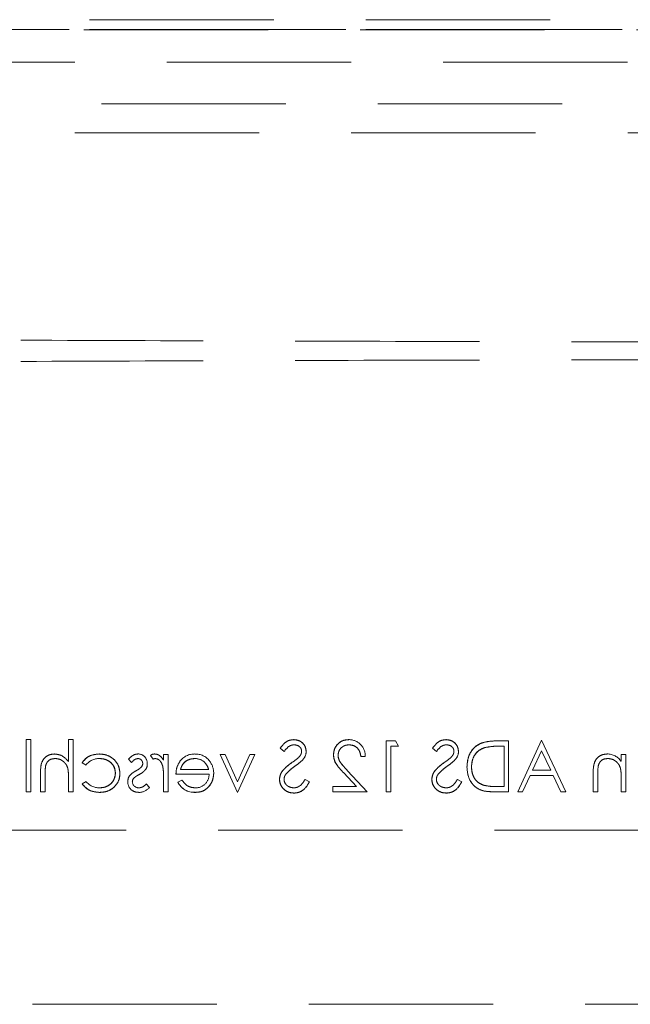
# Model space of a CAD drawing. Units: millimetres. Extents: x 11 to 205, y 5 to 292.
# Drawn here: x 90 to 95, y 177 to 183 of the extents above; entities that cross this region are included whole.
import ezdxf

# ---------------------------------------------------------------- set-up
doc = ezdxf.new("R2010")
doc.units = ezdxf.units.MM
doc.linetypes.add('HIDDEN', pattern=[1.905, 1.27, -0.635])

msp = doc.modelspace()

# ---------------------------------------------------------------- linework, layer by layer
at = {"color": 7, "linetype": 'HIDDEN', "lineweight": 18}
for p, q in [((85.2258, 183.4722), (109.8492, 183.4722)), ((109.8509, 183.4057), (85.224, 183.4057)), ((85.2258, 183.404), (109.8492, 183.404)), ((87.091, 183.4015), (107.9839, 183.4015)), ((107.9839, 183.1801), (87.091, 183.1801)), ((109.4375, 182.8922), (85.6375, 182.8922)), ((88.9348, 182.6922), (106.1402, 182.6922)), ((90.5039, 178.1558), (90.5039, 178.5147)), ((90.5353, 178.5147), (90.5039, 178.5147)), ((90.5353, 178.1558), (90.5353, 178.5147)), ((90.7955, 178.3632), (90.7955, 178.5147)), ((90.8269, 178.5147), (90.7955, 178.5147)), ((90.8269, 178.1558), (90.8269, 178.5147)), ((92.2539, 178.4555), (92.2823, 178.434)), ((93.05, 178.5058), (92.9853, 178.5058)), ((92.9853, 178.1558), (92.9853, 178.5058)), ((93.0167, 178.1558), (93.0167, 178.4699)), ((93.0167, 178.4699), (93.0705, 178.4699)), ((93.0705, 178.4699), (93.05, 178.5058)), ((93.3039, 178.4555), (93.3323, 178.434)), ((93.8289, 178.5058), (93.7582, 178.5058)), ((93.7728, 178.4699), (93.7974, 178.4699)), ((93.7974, 178.1917), (93.7974, 178.4699)), ((93.8289, 178.1558), (93.8289, 178.5058)), ((94.0554, 178.5106), (93.8917, 178.1558)), ((94.2237, 178.1558), (94.0554, 178.5106)), ((91.3613, 178.4066), (91.3782, 178.38)), ((91.4507, 178.3739), (91.4507, 178.4115)), ((91.4821, 178.4115), (91.4507, 178.4115)), ((91.4821, 178.1558), (91.4821, 178.4115)), ((91.875, 178.4115), (91.841, 178.4115)), ((91.841, 178.4115), (91.9599, 178.1508)), ((91.9599, 178.2253), (91.875, 178.4115)), ((91.9599, 178.1508), (92.0789, 178.4115)), ((92.0449, 178.4115), (91.9599, 178.2253)), ((92.0789, 178.4115), (92.0449, 178.4115)), ((92.8103, 178.3981), (92.8408, 178.3981)), ((93.9941, 178.3038), (94.0558, 178.4375)), ((94.0558, 178.4375), (94.1192, 178.3038)), ((94.6051, 178.3654), (94.6051, 178.4115)), ((94.6366, 178.4115), (94.6051, 178.4115)), ((94.6366, 178.1558), (94.6366, 178.4115)), ((90.7903, 178.3168), (90.7905, 178.3168)), ((90.8898, 178.3561), (90.9161, 178.3397)), ((91.2083, 178.3796), (91.2297, 178.3577)), ((94.4467, 178.3343), (94.4466, 178.3343)), ((94.5999, 178.3168), (94.6001, 178.3168)), ((90.6026, 178.1558), (90.6026, 178.2864)), ((90.634, 178.1558), (90.634, 178.2761)), ((90.7955, 178.1558), (90.7955, 178.2482)), ((91.5359, 178.2769), (91.7643, 178.2769)), ((91.7615, 178.3083), (91.5673, 178.3083)), ((92.6926, 178.2851), (92.7802, 178.1917)), ((92.8551, 178.1558), (92.7194, 178.3006)), ((93.9258, 178.1558), (93.9776, 178.2679)), ((93.9776, 178.2679), (94.1362, 178.2679)), ((94.1192, 178.3038), (93.9941, 178.3038)), ((94.1362, 178.2679), (94.1894, 178.1558)), ((94.4122, 178.1558), (94.4122, 178.2864)), ((94.4436, 178.1558), (94.4436, 178.2761)), ((94.6051, 178.1558), (94.6051, 178.2482)), ((90.916, 178.2276), (90.8898, 178.2103)), ((91.3525, 178.1853), (91.3311, 178.2096)), ((91.4507, 178.1558), (91.4507, 178.2417)), ((91.5773, 178.2365), (91.5494, 178.2219)), ((92.4558, 178.2233), (92.4262, 178.241)), ((92.7802, 178.1917), (92.6173, 178.1917)), ((92.6173, 178.1558), (92.6173, 178.1917)), ((93.5058, 178.2233), (93.4762, 178.241)), ((93.7974, 178.1917), (93.7573, 178.1917)), ((90.5039, 178.1558), (90.5353, 178.1558)), ((90.6026, 178.1558), (90.634, 178.1558)), ((90.7955, 178.1558), (90.8269, 178.1558)), ((91.4507, 178.1558), (91.4821, 178.1558)), ((91.6675, 178.1521), (91.6675, 178.1518)), ((92.6173, 178.1558), (92.8551, 178.1558)), ((92.9853, 178.1558), (93.0167, 178.1558)), ((93.7204, 178.1558), (93.8289, 178.1558)), ((93.8917, 178.1558), (93.9258, 178.1558)), ((94.1894, 178.1558), (94.2237, 178.1558)), ((94.4122, 178.1558), (94.4436, 178.1558)), ((94.6051, 178.1558), (94.6366, 178.1558)), ((108.3375, 177.8922), (86.7375, 177.8922)), ((86.7375, 176.6922), (108.3375, 176.6922))]:
    msp.add_line(p, q, dxfattribs=at)
at = {"color": 7, "linetype": 'HIDDEN', "lineweight": 18, "flags": 128}
msp.add_lwpolyline([(91.5494, 178.2219), (91.5494, 178.2219), (91.5493, 178.2219)], dxfattribs=at)
at = {"color": 7, "linetype": 'HIDDEN', "lineweight": 18}
for centre, radius, start, end in [((92.7277, 178.4018), 0.1131, 358.10312, 90.10498), ((91.0038, 178.2755), 0.1086, 87.17306, 143.78357), ((91.2737, 178.352), 0.0645, 357.24541, 89.89783), ((91.3879, 178.3733), 0.0426, 89.53549, 128.59958), ((91.4041, 178.3273), 0.0587, 99.8232, 116.22245), ((91.6635, 178.2902), 0.1257, 88.51344, 142.87887), ((91.6668, 178.2845), 0.1, 49.84815, 90.98028), ((91.6729, 178.2994), 0.1161, 36.33057, 93.03043), ((91.8128, 179.1236), 0.9275, 304.00979, 307.62658), ((92.3499, 178.4337), 0.0834, 319.81967, 359.55533), ((92.8628, 179.1236), 0.9275, 304.00979, 307.62658), ((93.3999, 178.4337), 0.0834, 319.81967, 359.55533), ((94.5082, 178.3), 0.1163, 33.99933, 90.20277), ((90.4803, 178.2617), 0.3149, 357.56326, 10.08976), ((90.4803, 178.2617), 0.315, 357.56326, 10.08976), ((91.2759, 178.3493), 0.031, 315.18039, 1.60309), ((91.2779, 178.3449), 0.0602, 324.14209, 3.82147), ((91.0261, 178.2626), 0.4242, 357.19155, 9.0787), ((91.0261, 178.2626), 0.4243, 357.19155, 9.0787), ((91.0261, 178.2626), 0.4244, 0.84178, 9.04718), ((91.6639, 178.2853), 0.1321, 358.96867, 38.92169), ((94.8893, 178.281), 0.4458, 173.12179, 180.62731), ((94.8893, 178.281), 0.4457, 173.12179, 180.62731), ((94.2869, 178.2614), 0.3179, 357.63522, 10.0414), ((94.2869, 178.2614), 0.3181, 357.63522, 10.0414), ((90.4803, 178.2617), 0.3151, 2.09177, 5.76327), ((90.4803, 178.2617), 0.3151, 0, 2.09177), ((91.2662, 178.2282), 0.062, 144.10202, 182.811), ((91.2708, 178.225), 0.0354, 139.17317, 181.88742), ((91.6724, 178.2743), 0.0919, 269.40777, 1.64226), ((94.8893, 178.281), 0.4459, 176.4824, 177.22872), ((94.2869, 178.2614), 0.3182, 2.12631, 5.74903), ((94.2869, 178.2614), 0.3182, 0, 2.12631), ((91.0062, 178.2962), 0.1133, 217.25239, 271.36484), ((91.275, 178.2231), 0.071, 178.30848, 273.02352), ((91.279, 178.227), 0.0442, 184.15118, 271.77766), ((91.2779, 178.2496), 0.0984, 270.53259, 319.24665), ((91.6616, 178.2761), 0.1246, 205.77399, 272.72177), ((91.6616, 178.2761), 0.1244, 205.77338, 272.72358), ((91.6616, 178.2761), 0.124, 205.77338, 272.72358)]:
    msp.add_arc(centre, radius, start, end, dxfattribs=at)
for points, knots in [([(97.4375, 181.2517), (96.8495, 181.2519), (95.6742, 181.2523), (93.9203, 181.255), (92.1805, 181.2592), (91.0373, 181.2634), (90.4665, 181.2655)], [0, 0, 0, 0, 0.250916, 0.501534, 0.751087, 1, 1, 1, 1]), ([(97.4375, 181.1328), (96.8495, 181.1326), (95.6742, 181.1322), (93.9203, 181.1295), (92.1805, 181.1253), (91.0373, 181.1211), (90.4665, 181.119)], [0, 0, 0, 0, 0.250916, 0.501534, 0.751087, 1, 1, 1, 1]), ([(92.3471, 178.5147), (92.3363, 178.5137), (92.3148, 178.5116), (92.281, 178.491), (92.2642, 178.469), (92.2539, 178.4555)], [0, 0, 0, 0, 0.27973, 0.559501, 1, 1, 1, 1]), ([(92.2823, 178.434), (92.2922, 178.4467), (92.3059, 178.4643), (92.3318, 178.4774), (92.3444, 178.4784), (92.3506, 178.4788)], [0, 0, 0, 0, 0.559796, 0.779846, 1, 1, 1, 1]), ([(92.4333, 178.4331), (92.4318, 178.4455), (92.4288, 178.4703), (92.4049, 178.4973), (92.3763, 178.5122), (92.3568, 178.5139), (92.3471, 178.5147)], [0, 0, 0, 0, 0.279551, 0.558778, 0.779359, 1, 1, 1, 1]), ([(92.3471, 178.5147), (92.3595, 178.5134), (92.3842, 178.5106), (92.4133, 178.4899), (92.4305, 178.4623), (92.4324, 178.4428), (92.4333, 178.4331)], [0, 0, 0, 0, 0.27996, 0.559468, 0.779676, 1, 1, 1, 1]), ([(92.3506, 178.4788), (92.3577, 178.4783), (92.3719, 178.4772), (92.389, 178.4663), (92.4002, 178.4513), (92.4014, 178.4401), (92.4019, 178.4345)], [0, 0, 0, 0, 0.280278, 0.559905, 0.779921, 1, 1, 1, 1]), ([(92.7275, 178.5147), (92.7119, 178.5133), (92.6808, 178.5104), (92.6461, 178.4819), (92.6251, 178.4473), (92.6229, 178.4229), (92.6218, 178.4107)], [0, 0, 0, 0, 0.279894, 0.559208, 0.77957, 1, 1, 1, 1]), ([(92.6218, 178.4107), (92.6237, 178.4262), (92.6275, 178.4572), (92.6557, 178.492), (92.6909, 178.5121), (92.7153, 178.5139), (92.7275, 178.5147)], [0, 0, 0, 0, 0.27952, 0.559294, 0.779438, 1, 1, 1, 1]), ([(92.6532, 178.4079), (92.6547, 178.4187), (92.6576, 178.4404), (92.679, 178.4633), (92.7036, 178.4769), (92.7206, 178.4782), (92.7291, 178.4788)], [0, 0, 0, 0, 0.279138, 0.558965, 0.779355, 1, 1, 1, 1]), ([(92.7291, 178.4788), (92.7411, 178.4776), (92.765, 178.4752), (92.792, 178.4534), (92.8066, 178.426), (92.809, 178.4074), (92.8103, 178.3981)], [0, 0, 0, 0, 0.279709, 0.558829, 0.779164, 1, 1, 1, 1]), ([(92.8103, 178.3981), (92.8085, 178.4099), (92.805, 178.4336), (92.7844, 178.4611), (92.7573, 178.4766), (92.7385, 178.4781), (92.7291, 178.4788)], [0, 0, 0, 0, 0.280435, 0.5596217, 0.7795822, 1, 1, 1, 1]), ([(93.3971, 178.5147), (93.3863, 178.5137), (93.3648, 178.5116), (93.331, 178.491), (93.3142, 178.469), (93.3039, 178.4555)], [0, 0, 0, 0, 0.279755, 0.559503, 1, 1, 1, 1]), ([(93.3323, 178.434), (93.3422, 178.4467), (93.3559, 178.4643), (93.3818, 178.4774), (93.3944, 178.4784), (93.4006, 178.4788)], [0, 0, 0, 0, 0.559786, 0.779841, 1, 1, 1, 1]), ([(93.4833, 178.4331), (93.4818, 178.4455), (93.4788, 178.4703), (93.4549, 178.4973), (93.4263, 178.5122), (93.4068, 178.5139), (93.3971, 178.5147)], [0, 0, 0, 0, 0.279561, 0.558793, 0.779378, 1, 1, 1, 1]), ([(93.3971, 178.5147), (93.4095, 178.5134), (93.4342, 178.5106), (93.4633, 178.4899), (93.4805, 178.4623), (93.4824, 178.4428), (93.4833, 178.4331)], [0, 0, 0, 0, 0.279963, 0.559472, 0.779671, 1, 1, 1, 1]), ([(93.4006, 178.4788), (93.4077, 178.4783), (93.4219, 178.4772), (93.439, 178.4663), (93.4502, 178.4513), (93.4514, 178.4401), (93.4519, 178.4345)], [0, 0, 0, 0, 0.280308, 0.559927, 0.779935, 1, 1, 1, 1]), ([(93.6471, 178.4931), (93.6293, 178.4845), (93.5937, 178.4673), (93.5504, 178.4082), (93.545, 178.3574), (93.5417, 178.3263)], [0, 0, 0, 0, 0.280276, 0.560729, 1, 1, 1, 1]), ([(93.5417, 178.3263), (93.5429, 178.3461), (93.5455, 178.3856), (93.5696, 178.4361), (93.6045, 178.474), (93.6329, 178.4868), (93.6471, 178.4931)], [0, 0, 0, 0, 0.28022, 0.559923, 0.779926, 1, 1, 1, 1]), ([(93.5731, 178.3264), (93.5742, 178.3428), (93.5765, 178.3755), (93.5982, 178.4168), (93.6291, 178.4462), (93.6532, 178.4554), (93.6653, 178.46)], [0, 0, 0, 0, 0.280206, 0.559768, 0.779811, 1, 1, 1, 1]), ([(93.6653, 178.46), (93.6501, 178.4538), (93.6198, 178.4413), (93.581, 178.3944), (93.5761, 178.3522), (93.5731, 178.3264)], [0, 0, 0, 0, 0.2805745, 0.5610797, 1, 1, 1, 1]), ([(93.7582, 178.5058), (93.7372, 178.5057), (93.6996, 178.5057), (93.6632, 178.497), (93.6471, 178.4931)], [0, 0, 0, 0, 0.5604508, 1, 1, 1, 1]), ([(93.6653, 178.46), (93.6852, 178.4636), (93.7208, 178.4698), (93.7569, 178.4699), (93.7728, 178.4699)], [0, 0, 0, 0, 0.559551, 1, 1, 1, 1]), ([(90.6982, 178.416), (90.6867, 178.415), (90.6638, 178.413), (90.6337, 178.3946), (90.6031, 178.3538), (90.6028, 178.3142), (90.6026, 178.2864)], [0, 0, 0, 0, 0.187011, 0.3739, 0.560613, 1, 1, 1, 1]), ([(90.6026, 178.2864), (90.6028, 178.3035), (90.6031, 178.3377), (90.6208, 178.384), (90.6578, 178.4117), (90.6847, 178.4146), (90.6982, 178.416)], [0, 0, 0, 0, 0.2815775, 0.5600893, 0.7799636, 1, 1, 1, 1]), ([(90.6376, 178.3343), (90.6402, 178.3424), (90.6455, 178.3585), (90.668, 178.381), (90.6902, 178.3833), (90.7038, 178.3846)], [0, 0, 0, 0, 0.28129, 0.561461, 1, 1, 1, 1]), ([(90.7955, 178.3632), (90.7807, 178.3796), (90.7541, 178.4089), (90.7153, 178.4139), (90.6982, 178.416)], [0, 0, 0, 0, 0.559931, 1, 1, 1, 1]), ([(90.7038, 178.3846), (90.7148, 178.3835), (90.737, 178.3812), (90.763, 178.3631), (90.7819, 178.3416), (90.7878, 178.3251), (90.7907, 178.3169)], [0, 0, 0, 0, 0.279559, 0.559391, 0.779724, 1, 1, 1, 1]), ([(91.0068, 178.416), (90.9804, 178.4131), (90.9332, 178.4079), (90.903, 178.3719), (90.8898, 178.3561)], [0, 0, 0, 0, 0.560636, 1, 1, 1, 1]), ([(90.8898, 178.3561), (90.8973, 178.3665), (90.9125, 178.3874), (90.9539, 178.4101), (90.9868, 178.4138), (91.0068, 178.416)], [0, 0, 0, 0, 0.280091, 0.560461, 1, 1, 1, 1]), ([(91.15, 178.2815), (91.1473, 178.302), (91.1418, 178.3429), (91.1026, 178.3877), (91.0552, 178.4123), (91.023, 178.4148), (91.0068, 178.416)], [0, 0, 0, 0, 0.2793802, 0.5587752, 0.7792757, 1, 1, 1, 1]), ([(91.0068, 178.416), (91.0274, 178.414), (91.0684, 178.4099), (91.1163, 178.3753), (91.145, 178.3298), (91.1483, 178.2976), (91.15, 178.2815)], [0, 0, 0, 0, 0.28002, 0.559519, 0.779805, 1, 1, 1, 1]), ([(91.0092, 178.3846), (91.0247, 178.3832), (91.0558, 178.3804), (91.0919, 178.3545), (91.115, 178.321), (91.1174, 178.2966), (91.1186, 178.2844)], [0, 0, 0, 0, 0.280142, 0.55977, 0.779882, 1, 1, 1, 1]), ([(91.1186, 178.2844), (91.1165, 178.2999), (91.1124, 178.3309), (91.0815, 178.3637), (91.0457, 178.3821), (91.0214, 178.3838), (91.0092, 178.3846)], [0, 0, 0, 0, 0.279128, 0.558824, 0.77924, 1, 1, 1, 1]), ([(91.2738, 178.416), (91.2666, 178.4152), (91.2523, 178.4136), (91.2294, 178.4007), (91.2163, 178.3876), (91.2083, 178.3796)], [0, 0, 0, 0, 0.2795286, 0.5596939, 1, 1, 1, 1]), ([(91.2297, 178.3577), (91.2364, 178.3654), (91.2484, 178.3791), (91.2661, 178.3829), (91.2738, 178.3846)], [0, 0, 0, 0, 0.562002, 1, 1, 1, 1]), ([(91.2738, 178.3846), (91.2788, 178.384), (91.2888, 178.3826), (91.2993, 178.373), (91.306, 178.3619), (91.3067, 178.3541), (91.3071, 178.3502)], [0, 0, 0, 0, 0.279323, 0.559035, 0.779521, 1, 1, 1, 1]), ([(91.4507, 178.3739), (91.4419, 178.3859), (91.4296, 178.4026), (91.4056, 178.4145), (91.394, 178.4155), (91.3883, 178.416)], [0, 0, 0, 0, 0.558777, 0.779488, 1, 1, 1, 1]), ([(91.3942, 178.3846), (91.4016, 178.383), (91.4165, 178.3798), (91.4355, 178.3592), (91.4414, 178.3408), (91.445, 178.3295)], [0, 0, 0, 0, 0.278338, 0.558807, 1, 1, 1, 1]), ([(91.5673, 178.3083), (91.5712, 178.3204), (91.5788, 178.3446), (91.6057, 178.369), (91.6355, 178.3823), (91.6552, 178.3838), (91.6651, 178.3846)], [0, 0, 0, 0, 0.280114, 0.55919, 0.77958, 1, 1, 1, 1]), ([(91.6651, 178.3846), (91.6526, 178.3833), (91.6275, 178.3808), (91.5963, 178.3626), (91.576, 178.3368), (91.5702, 178.3178), (91.5673, 178.3083)], [0, 0, 0, 0, 0.27985, 0.559665, 0.779487, 1, 1, 1, 1]), ([(92.4019, 178.4345), (92.4015, 178.4296), (92.4007, 178.4199), (92.3931, 178.4038), (92.3843, 178.3948), (92.3789, 178.3893)], [0, 0, 0, 0, 0.279978, 0.559797, 1, 1, 1, 1]), ([(92.6218, 178.4107), (92.6232, 178.3968), (92.6261, 178.369), (92.6541, 178.327), (92.678, 178.301), (92.6926, 178.2851)], [0, 0, 0, 0, 0.279261, 0.559152, 1, 1, 1, 1]), ([(92.6926, 178.2851), (92.6736, 178.3053), (92.6471, 178.3333), (92.6244, 178.378), (92.6227, 178.3998), (92.6218, 178.4107)], [0, 0, 0, 0, 0.560359, 0.780185, 1, 1, 1, 1]), ([(92.7194, 178.3006), (92.7026, 178.3179), (92.6792, 178.342), (92.656, 178.3793), (92.6542, 178.3984), (92.6532, 178.4079)], [0, 0, 0, 0, 0.560712, 0.780514, 1, 1, 1, 1]), ([(92.6532, 178.4079), (92.6548, 178.3958), (92.6581, 178.3715), (92.6855, 178.3369), (92.7065, 178.3144), (92.7194, 178.3006)], [0, 0, 0, 0, 0.278707, 0.558858, 1, 1, 1, 1]), ([(93.4519, 178.4345), (93.4515, 178.4296), (93.4507, 178.4199), (93.4431, 178.4038), (93.4343, 178.3948), (93.4289, 178.3893)], [0, 0, 0, 0, 0.279961, 0.559773, 1, 1, 1, 1]), ([(94.5078, 178.416), (94.4964, 178.415), (94.4734, 178.413), (94.4433, 178.3946), (94.4128, 178.3537), (94.4124, 178.3142), (94.4122, 178.2864)], [0, 0, 0, 0, 0.187022, 0.37388, 0.560606, 1, 1, 1, 1]), ([(94.4122, 178.2864), (94.4124, 178.3035), (94.4128, 178.3377), (94.4305, 178.384), (94.4674, 178.4117), (94.4943, 178.4146), (94.5078, 178.416)], [0, 0, 0, 0, 0.2815664, 0.5601029, 0.7799662, 1, 1, 1, 1]), ([(94.4473, 178.3343), (94.4498, 178.3424), (94.4548, 178.3587), (94.4776, 178.381), (94.4998, 178.3833), (94.5133, 178.3846)], [0, 0, 0, 0, 0.281181, 0.561333, 1, 1, 1, 1]), ([(94.5133, 178.3846), (94.5244, 178.3835), (94.5466, 178.3811), (94.5726, 178.3632), (94.5915, 178.3416), (94.5974, 178.3251), (94.6003, 178.3169)], [0, 0, 0, 0, 0.279566, 0.55938, 0.779709, 1, 1, 1, 1]), ([(90.634, 178.2761), (90.6339, 178.287), (90.6338, 178.3065), (90.6365, 178.3258), (90.6376, 178.3343)], [0, 0, 0, 0, 0.560233, 1, 1, 1, 1]), ([(91.2984, 178.327), (91.2921, 178.3213), (91.281, 178.311), (91.2677, 178.3038), (91.2618, 178.3006)], [0, 0, 0, 0, 0.559046, 1, 1, 1, 1]), ([(91.4448, 178.3303), (91.4451, 178.3294), (91.4454, 178.3284), (91.4451, 178.3293), (91.4451, 178.3295)], [0, 0, 0, 0, 0.821003, 1, 1, 1, 1]), ([(91.5637, 178.3657), (91.5546, 178.3503), (91.5383, 178.3228), (91.5367, 178.2909), (91.5359, 178.2769)], [0, 0, 0, 0, 0.558933, 1, 1, 1, 1]), ([(91.731, 178.3606), (91.7387, 178.352), (91.7523, 178.3365), (91.7587, 178.317), (91.7615, 178.3083)], [0, 0, 0, 0, 0.5587893, 1, 1, 1, 1]), ([(92.3318, 178.3545), (92.3099, 178.3382), (92.2793, 178.3156), (92.2533, 178.2735), (92.2507, 178.2522), (92.2494, 178.2415)], [0, 0, 0, 0, 0.560123, 0.78029, 1, 1, 1, 1]), ([(92.2494, 178.2415), (92.2515, 178.255), (92.2557, 178.2821), (92.287, 178.3209), (92.3148, 178.3417), (92.3318, 178.3545)], [0, 0, 0, 0, 0.278899, 0.558841, 1, 1, 1, 1]), ([(92.2933, 178.2764), (92.3041, 178.2879), (92.3234, 178.3085), (92.3463, 178.3249), (92.3564, 178.3322)], [0, 0, 0, 0, 0.559488, 1, 1, 1, 1]), ([(92.3564, 178.3322), (92.3678, 178.3402), (92.3882, 178.3546), (92.406, 178.3721), (92.4138, 178.3798)], [0, 0, 0, 0, 0.560425, 1, 1, 1, 1]), ([(93.3818, 178.3545), (93.3599, 178.3382), (93.3293, 178.3156), (93.3033, 178.2735), (93.3007, 178.2522), (93.2994, 178.2415)], [0, 0, 0, 0, 0.5601135, 0.7802835, 1, 1, 1, 1]), ([(93.2994, 178.2415), (93.3015, 178.255), (93.3057, 178.2821), (93.337, 178.3209), (93.3648, 178.3417), (93.3818, 178.3545)], [0, 0, 0, 0, 0.2789, 0.558855, 1, 1, 1, 1]), ([(93.3433, 178.2764), (93.3541, 178.2879), (93.3734, 178.3085), (93.3963, 178.3249), (93.4064, 178.3322)], [0, 0, 0, 0, 0.559488, 1, 1, 1, 1]), ([(93.4064, 178.3322), (93.4178, 178.3402), (93.4382, 178.3546), (93.456, 178.3721), (93.4638, 178.3798)], [0, 0, 0, 0, 0.560394, 1, 1, 1, 1]), ([(93.5417, 178.3263), (93.5442, 178.3001), (93.5494, 178.2476), (93.5947, 178.185), (93.6584, 178.1576), (93.6997, 178.1564), (93.7204, 178.1558)], [0, 0, 0, 0, 0.280128, 0.559253, 0.778835, 1, 1, 1, 1]), ([(93.7204, 178.1558), (93.6938, 178.1565), (93.6408, 178.1581), (93.5781, 178.2031), (93.5463, 178.2643), (93.5432, 178.3057), (93.5417, 178.3263)], [0, 0, 0, 0, 0.280948, 0.558798, 0.779218, 1, 1, 1, 1]), ([(93.6572, 178.2006), (93.6433, 178.2067), (93.6153, 178.2189), (93.5801, 178.2632), (93.5757, 178.3024), (93.5731, 178.3264)], [0, 0, 0, 0, 0.280541, 0.561045, 1, 1, 1, 1]), ([(93.5731, 178.3264), (93.5741, 178.3112), (93.576, 178.2807), (93.5957, 178.2421), (93.6239, 178.2142), (93.6461, 178.2051), (93.6572, 178.2006)], [0, 0, 0, 0, 0.280232, 0.559823, 0.779845, 1, 1, 1, 1]), ([(91.1186, 178.2844), (91.1164, 178.2688), (91.112, 178.2377), (91.082, 178.2037), (91.0457, 178.1854), (91.0212, 178.1836), (91.0089, 178.1827)], [0, 0, 0, 0, 0.2793475, 0.5587765, 0.7792717, 1, 1, 1, 1]), ([(91.0089, 178.1827), (91.0246, 178.1842), (91.0558, 178.1872), (91.0925, 178.2132), (91.1145, 178.2476), (91.1172, 178.2721), (91.1186, 178.2844)], [0, 0, 0, 0, 0.28009, 0.559519, 0.779805, 1, 1, 1, 1]), ([(91.0094, 178.1513), (91.0295, 178.1531), (91.0697, 178.1568), (91.1162, 178.1907), (91.1454, 178.2343), (91.1485, 178.2658), (91.15, 178.2815)], [0, 0, 0, 0, 0.280072, 0.559647, 0.779829, 1, 1, 1, 1]), ([(91.15, 178.2815), (91.1474, 178.2615), (91.1422, 178.2214), (91.1028, 178.1786), (91.0567, 178.1546), (91.0252, 178.1524), (91.0094, 178.1513)], [0, 0, 0, 0, 0.279223, 0.558898, 0.77927, 1, 1, 1, 1]), ([(91.2618, 178.3006), (91.2522, 178.2952), (91.2349, 178.2856), (91.2216, 178.2711), (91.2158, 178.2647)], [0, 0, 0, 0, 0.560672, 1, 1, 1, 1]), ([(91.2439, 178.2482), (91.2506, 178.2539), (91.2626, 178.2641), (91.2765, 178.2714), (91.2827, 178.2746)], [0, 0, 0, 0, 0.559036, 1, 1, 1, 1]), ([(91.2827, 178.2746), (91.292, 178.2798), (91.3086, 178.2891), (91.3212, 178.3033), (91.3268, 178.3095)], [0, 0, 0, 0, 0.560599, 1, 1, 1, 1]), ([(91.6675, 178.1513), (91.687, 178.153), (91.7258, 178.1565), (91.7677, 178.1939), (91.792, 178.2375), (91.7948, 178.2678), (91.7962, 178.2829)], [0, 0, 0, 0, 0.27989, 0.558858, 0.779459, 1, 1, 1, 1]), ([(91.7962, 178.2829), (91.7938, 178.2638), (91.7891, 178.2254), (91.7566, 178.1804), (91.713, 178.1544), (91.6827, 178.1523), (91.6675, 178.1513)], [0, 0, 0, 0, 0.279674, 0.55958, 0.779479, 1, 1, 1, 1]), ([(92.2808, 178.242), (92.2816, 178.249), (92.2832, 178.2614), (92.2902, 178.2718), (92.2933, 178.2764)], [0, 0, 0, 0, 0.558977, 1, 1, 1, 1]), ([(93.3308, 178.242), (93.3316, 178.249), (93.3332, 178.2615), (93.3402, 178.2718), (93.3433, 178.2764)], [0, 0, 0, 0, 0.558947, 1, 1, 1, 1]), ([(90.8898, 178.2103), (90.8979, 178.2001), (90.9141, 178.1797), (90.9555, 178.1562), (90.989, 178.1531), (91.0094, 178.1513)], [0, 0, 0, 0, 0.280192, 0.560591, 1, 1, 1, 1]), ([(91.0094, 178.1513), (90.9827, 178.1541), (90.935, 178.159), (90.9036, 178.1946), (90.8898, 178.2103)], [0, 0, 0, 0, 0.559813, 1, 1, 1, 1]), ([(91.3311, 178.2096), (91.3232, 178.2015), (91.309, 178.187), (91.2891, 178.184), (91.2804, 178.1827)], [0, 0, 0, 0, 0.5608359, 1, 1, 1, 1]), ([(91.6714, 178.1827), (91.6609, 178.1836), (91.6397, 178.1854), (91.6038, 178.2006), (91.5873, 178.2229), (91.5773, 178.2365)], [0, 0, 0, 0, 0.280553, 0.560973, 1, 1, 1, 1]), ([(92.2494, 178.2415), (92.2513, 178.2272), (92.2552, 178.1985), (92.2832, 178.168), (92.3155, 178.1495), (92.3381, 178.1477), (92.3494, 178.1468)], [0, 0, 0, 0, 0.2792073, 0.5590948, 0.779455, 1, 1, 1, 1]), ([(92.3494, 178.1468), (92.335, 178.1483), (92.3063, 178.1514), (92.2739, 178.1767), (92.2528, 178.2077), (92.2505, 178.2302), (92.2494, 178.2415)], [0, 0, 0, 0, 0.2797898, 0.5596174, 0.7798648, 1, 1, 1, 1]), ([(92.3494, 178.1827), (92.3399, 178.1836), (92.3211, 178.1855), (92.2981, 178.1997), (92.2836, 178.2198), (92.2817, 178.2346), (92.2808, 178.242)], [0, 0, 0, 0, 0.280275, 0.560133, 0.780165, 1, 1, 1, 1]), ([(92.4262, 178.241), (92.4158, 178.225), (92.4013, 178.2028), (92.3716, 178.185), (92.3568, 178.1835), (92.3494, 178.1827)], [0, 0, 0, 0, 0.55931, 0.779774, 1, 1, 1, 1]), ([(92.3494, 178.1468), (92.3623, 178.1481), (92.3882, 178.1507), (92.4281, 178.1771), (92.4453, 178.2057), (92.4558, 178.2233)], [0, 0, 0, 0, 0.279877, 0.559668, 1, 1, 1, 1]), ([(92.4558, 178.2233), (92.4419, 178.2009), (92.4225, 178.1696), (92.3798, 178.1492), (92.3595, 178.1476), (92.3494, 178.1468)], [0, 0, 0, 0, 0.558452, 0.779196, 1, 1, 1, 1]), ([(93.2994, 178.2415), (93.3013, 178.2272), (93.3052, 178.1985), (93.3332, 178.168), (93.3655, 178.1495), (93.3881, 178.1477), (93.3994, 178.1468)], [0, 0, 0, 0, 0.279211, 0.559097, 0.779456, 1, 1, 1, 1]), ([(93.3994, 178.1468), (93.385, 178.1483), (93.3563, 178.1514), (93.3239, 178.1767), (93.3028, 178.2077), (93.3005, 178.2302), (93.2994, 178.2415)], [0, 0, 0, 0, 0.279805, 0.559613, 0.779868, 1, 1, 1, 1]), ([(93.3994, 178.1827), (93.3899, 178.1836), (93.3711, 178.1855), (93.3482, 178.1997), (93.3336, 178.2198), (93.3317, 178.2346), (93.3308, 178.242)], [0, 0, 0, 0, 0.280272, 0.560127, 0.780173, 1, 1, 1, 1]), ([(93.4762, 178.241), (93.4658, 178.225), (93.4513, 178.2028), (93.4216, 178.185), (93.4068, 178.1835), (93.3994, 178.1827)], [0, 0, 0, 0, 0.559326, 0.779796, 1, 1, 1, 1]), ([(93.3994, 178.1468), (93.4123, 178.1481), (93.4382, 178.1507), (93.4781, 178.1771), (93.4953, 178.2057), (93.5058, 178.2233)], [0, 0, 0, 0, 0.279877, 0.559668, 1, 1, 1, 1]), ([(93.5058, 178.2233), (93.4919, 178.2009), (93.4725, 178.1696), (93.4298, 178.1492), (93.4095, 178.1476), (93.3994, 178.1468)], [0, 0, 0, 0, 0.5584532, 0.779217, 1, 1, 1, 1]), ([(93.7573, 178.1917), (93.7384, 178.1916), (93.7048, 178.1915), (93.6717, 178.1978), (93.6572, 178.2006)], [0, 0, 0, 0, 0.560452, 1, 1, 1, 1])]:
    msp.add_open_spline(points, degree=3, knots=knots, dxfattribs=at)

doc.saveas('drawing.dxf')
